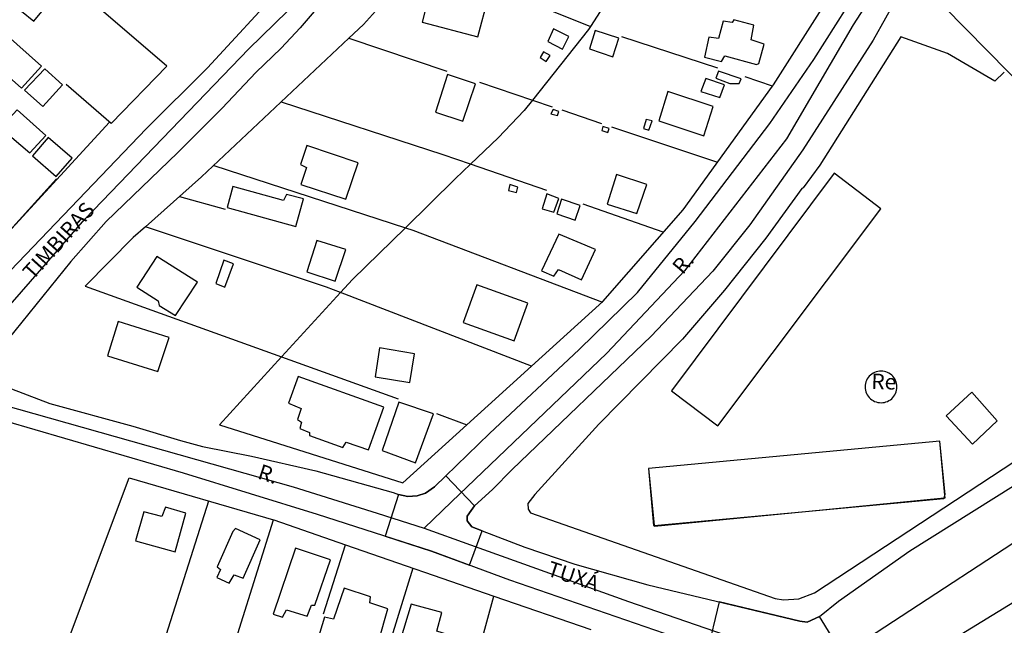
# Model space of a CAD drawing. Units: millimetres. Extents: x 190355 to 192772, y 1671520 to 1674299.
# Drawn here: x 190481 to 190641, y 1673812 to 1673910 of the extents above; entities that cross this region are included whole.
import ezdxf
from ezdxf.enums import TextEntityAlignment as Align

# ---------------------------------------------------------------- set-up
doc = ezdxf.new("R2010")
doc.units = ezdxf.units.MM
for name, color, linetype in [('IMAGEM', 7, 'Continuous'), ('V-CRUZAMENTO', 1, 'Continuous'), ('V-EDIFICACAO', 2, 'Continuous'), ('V-EIXO_DE_LOGRADOURO', 3, 'Continuous'), ('V-LOTE', 1, 'Continuous'), ('V-NOME_DOS_LOGRADOUROS', 7, 'Continuous'), ('V-QUADRA', 6, 'Continuous'), ('V-TESTADA', 5, 'Continuous')]:
    doc.layers.add(name, color=color, linetype=linetype)
picture_1 = doc.add_image_def('image1.jpg', size_in_pixel=(4026, 4630))

msp = doc.modelspace()

# ---------------------------------------------------------------- linework, layer by layer
at = {"layer": 'V-CRUZAMENTO'}
msp.add_lwpolyline([(190553.95, 1673829.73), (190554.61, 1673830.65), (190555.17, 1673831.43), (190550.46, 1673836.29), (190548.64, 1673834.52), (190547.17, 1673833.5), (190545.85, 1673833.03), (190544.32, 1673832.94), (190542.8, 1673833.26), (190540.62, 1673826.48), (190548.15, 1673824.06), (190554.33, 1673821.76), (190556.42, 1673827.38), (190554.73, 1673828.03), (190553.98, 1673828.99)], close=True, dxfattribs=at)
msp.add_lwpolyline([(190618.84, 1673801.07), (190611.25, 1673813.44), (190609.23, 1673812.52), (190608.05, 1673812.67), (190594.92, 1673815.81), (190592.93, 1673807.48)], dxfattribs=at)
at = {"layer": 'V-EDIFICACAO'}
for points in [[(190638.26, 1673918.89), (190631.48, 1673912.56), (190663, 1673880.57), (190669.73, 1673887), (190638.26, 1673918.89)], [(190549.65, 1673916.14), (190548.73, 1673912.77), (190547.36, 1673912.85), (190546.66, 1673910.09), (190555.67, 1673907.67), (190557.37, 1673914.04), (190549.65, 1673916.14)], [(190484.34, 1673915.44), (190481.53, 1673911.86), (190483.51, 1673910.25), (190486.63, 1673914.08), (190484.81, 1673915.6), (190484.34, 1673915.44)], [(190475.17, 1673911.42), (190471.93, 1673907.85), (190481.51, 1673899.37), (190484.78, 1673902.94), (190475.17, 1673911.42)], [(190593.25, 1673907.64), (190592.55, 1673904.38), (190595.32, 1673903.68), (190595.85, 1673904.62), (190601, 1673903.2), (190601.38, 1673903.37), (190602.21, 1673906.51), (190600.11, 1673907.19), (190600.55, 1673909.57), (190597.29, 1673910.46), (190597.01, 1673910.03), (190595.55, 1673910.27), (190594.8, 1673907.41), (190593.25, 1673907.64)], [(190568.01, 1673908.99), (190567.05, 1673906.93), (190569.45, 1673905.69), (190570.49, 1673907.77), (190568.01, 1673908.99)], [(190574.74, 1673908.71), (190573.82, 1673905.75), (190577.62, 1673904.47), (190578.63, 1673907.47), (190574.74, 1673908.71)], [(190566.38, 1673905.25), (190565.84, 1673904.32), (190566.79, 1673903.68), (190567.42, 1673904.65), (190566.38, 1673905.25)], [(190485.3, 1673902.5), (190482.01, 1673899.03), (190484.95, 1673896.37), (190488.16, 1673899.88), (190485.3, 1673902.5)], [(190594.79, 1673902.1), (190594.4, 1673900.96), (190596.67, 1673900.13), (190598.17, 1673900.13), (190598.5, 1673900.89), (190594.79, 1673902.1)], [(190550.75, 1673901.56), (190548.8, 1673895.45), (190553.25, 1673893.98), (190555.3, 1673900.06), (190550.75, 1673901.56)], [(190592.74, 1673900.93), (190591.94, 1673898.78), (190595.03, 1673897.84), (190595.76, 1673899.87), (190592.74, 1673900.93)], [(190586.58, 1673898.78), (190585.11, 1673894.01), (190592.41, 1673891.58), (190593.94, 1673896.39), (190586.58, 1673898.78)], [(190478.09, 1673892.92), (190482.89, 1673888.81), (190485.48, 1673891.64), (190480.79, 1673895.82), (190478.09, 1673892.92)], [(190567.92, 1673895.86), (190567.57, 1673895.2), (190568.65, 1673894.9), (190568.86, 1673895.55), (190567.92, 1673895.86)], [(190583.04, 1673894.28), (190582.62, 1673892.8), (190583.48, 1673892.51), (190584.02, 1673894.02), (190583.04, 1673894.28)], [(190576, 1673893.1), (190575.86, 1673892.44), (190576.84, 1673892.13), (190577.03, 1673892.8), (190576, 1673893.1)], [(190485.87, 1673891.32), (190483.29, 1673888.37), (190487.16, 1673885.01), (190489.72, 1673887.97), (190485.87, 1673891.32)], [(190527.87, 1673890.01), (190526.85, 1673886.96), (190527.82, 1673886.45), (190526.94, 1673883.71), (190534.24, 1673881.31), (190536.25, 1673887.23), (190527.87, 1673890.01)], [(190578.23, 1673885.31), (190576.7, 1673880.51), (190581.56, 1673878.95), (190583.16, 1673883.69), (190578.23, 1673885.31)], [(190587.15, 1673850.12), (190594.72, 1673844.45), (190621.22, 1673879.75), (190613.6, 1673885.54), (190587.15, 1673850.12)], [(190515.85, 1673883.34), (190514.92, 1673879.93), (190526.13, 1673876.87), (190527.35, 1673881.33), (190524.61, 1673882.06), (190524.08, 1673881.08), (190515.85, 1673883.34)], [(190560.87, 1673883.66), (190560.67, 1673882.69), (190561.97, 1673882.36), (190562.2, 1673883.27), (190560.87, 1673883.66)], [(190566.89, 1673882.18), (190566.13, 1673879.74), (190568.05, 1673879.16), (190568.83, 1673881.38), (190566.89, 1673882.18)], [(190569.31, 1673881.3), (190568.55, 1673878.91), (190571.51, 1673877.89), (190572.31, 1673880.27), (190569.31, 1673881.3)], [(190529.49, 1673874.55), (190527.9, 1673869.48), (190532.51, 1673867.94), (190534.21, 1673873.14), (190529.49, 1673874.55)], [(190568.84, 1673875.58), (190566.06, 1673869.66), (190568.05, 1673868.77), (190568.82, 1673869.84), (190572.52, 1673868.19), (190574.82, 1673873.09), (190568.84, 1673875.58)], [(190503.53, 1673871.95), (190500.26, 1673866.99), (190503.7, 1673864.77), (190503.9, 1673864.01), (190506.54, 1673862.38), (190510.11, 1673867.8), (190503.53, 1673871.95)], [(190514.4, 1673871.37), (190513.12, 1673867.59), (190514.54, 1673866.98), (190515.99, 1673870.76), (190514.4, 1673871.37)], [(190555.53, 1673867.38), (190553.3, 1673861.22), (190561.58, 1673858.24), (190563.84, 1673864.37), (190555.53, 1673867.38)], [(190497.24, 1673861.41), (190495.51, 1673855.8), (190503.67, 1673853.26), (190505.49, 1673858.82), (190497.24, 1673861.41)], [(190539.71, 1673857.11), (190539, 1673852.4), (190544.64, 1673851.5), (190545.41, 1673856.15), (190539.71, 1673857.11)], [(190526.46, 1673852.46), (190524.9, 1673848.13), (190526.99, 1673847.24), (190526.4, 1673845.48), (190527.03, 1673845.06), (190526.78, 1673843.98), (190528.33, 1673843.36), (190528.31, 1673842.87), (190533.75, 1673840.9), (190534.26, 1673841.76), (190537.9, 1673840.56), (190540.43, 1673847.46), (190526.46, 1673852.46)], [(190623.81, 1673850.77), (190623.79, 1673851.04), (190623.75, 1673851.31), (190623.68, 1673851.57), (190623.59, 1673851.82), (190623.46, 1673852.06), (190623.32, 1673852.29), (190623.15, 1673852.5), (190622.96, 1673852.69), (190622.75, 1673852.86), (190622.52, 1673853), (190622.28, 1673853.13), (190622.03, 1673853.22), (190621.77, 1673853.29), (190621.5, 1673853.33), (190621.23, 1673853.35), (190620.96, 1673853.33), (190620.69, 1673853.29), (190620.43, 1673853.22), (190620.18, 1673853.13), (190619.94, 1673853), (190619.71, 1673852.86), (190619.5, 1673852.69), (190619.31, 1673852.5), (190619.14, 1673852.29), (190619, 1673852.06), (190618.87, 1673851.82), (190618.78, 1673851.57), (190618.71, 1673851.31), (190618.67, 1673851.04), (190618.65, 1673850.77), (190618.67, 1673850.5), (190618.71, 1673850.23), (190618.78, 1673849.97), (190618.87, 1673849.72), (190619, 1673849.48), (190619.14, 1673849.25), (190619.31, 1673849.04), (190619.5, 1673848.85), (190619.71, 1673848.68), (190619.94, 1673848.54), (190620.18, 1673848.41), (190620.43, 1673848.32), (190620.69, 1673848.25), (190620.96, 1673848.21), (190621.23, 1673848.19), (190621.5, 1673848.21), (190621.77, 1673848.25), (190622.03, 1673848.32), (190622.28, 1673848.41), (190622.52, 1673848.54), (190622.75, 1673848.68), (190622.96, 1673848.85), (190623.15, 1673849.04), (190623.32, 1673849.25), (190623.46, 1673849.48), (190623.59, 1673849.72), (190623.68, 1673849.97), (190623.75, 1673850.23), (190623.79, 1673850.5), (190623.81, 1673850.77)], [(190631.83, 1673846.09), (190636.08, 1673841.48), (190640.12, 1673845.26), (190636, 1673849.93), (190631.83, 1673846.09)], [(190542.86, 1673848.29), (190540.12, 1673840.45), (190545.56, 1673838.42), (190548.47, 1673846.4), (190542.86, 1673848.29)], [(190583.42, 1673837.51), (190584.25, 1673828.24), (190584.37, 1673828.25), (190608.94, 1673830.53), (190631.46, 1673832.61), (190631.48, 1673832.71), (190631.59, 1673833.14), (190631.63, 1673833.29), (190630.79, 1673841.95)], [(190583.42, 1673837.51), (190584.37, 1673828.25), (190584.38, 1673828.15), (190608.94, 1673830.53), (190631.48, 1673832.71), (190631.63, 1673832.72), (190631.59, 1673833.14), (190630.79, 1673841.95)], [(190501.38, 1673830.43), (190500.04, 1673825.72), (190506.47, 1673823.96), (190508.23, 1673830.23), (190504.89, 1673831.2), (190504.34, 1673829.68), (190501.38, 1673830.43)], [(190515.84, 1673827.28), (190513.32, 1673821.52), (190513.85, 1673821.06), (190513.28, 1673819.75), (190515.29, 1673818.83), (190516.1, 1673820.19), (190517.52, 1673819.69), (190520.29, 1673825.91), (190516.31, 1673827.75), (190515.84, 1673827.28)], [(190522.41, 1673813.8), (190523.95, 1673813.31), (190524.61, 1673814.52), (190527.97, 1673813.47), (190528.66, 1673815.3), (190529.21, 1673815.25), (190531.72, 1673822.67), (190526.06, 1673824.53), (190522.41, 1673813.8)], [(190532.23, 1673813.02), (190530.77, 1673813.3), (190529.64, 1673809.57), (190530.54, 1673809.29), (190531.01, 1673810.01), (190535.42, 1673808.55), (190536.13, 1673810.55), (190539.57, 1673809.55), (190541.04, 1673814.67), (190538.13, 1673815.67), (190538.23, 1673816.65), (190533.98, 1673818.02), (190532.23, 1673813.02)], [(190544.87, 1673815.46), (190543.05, 1673809.55), (190541.88, 1673809.63), (190541.43, 1673807.98), (190550.28, 1673805.2), (190551.79, 1673810.17), (190549.05, 1673811.05), (190549.86, 1673814.09), (190544.87, 1673815.46)]]:
    msp.add_lwpolyline(points, close=True, dxfattribs=at)
at = {"layer": 'V-EIXO_DE_LOGRADOURO'}
for points in [[(190473.33, 1673855.72), (190479.65, 1673864.14), (190491.83, 1673878.07), (190518.44, 1673905.72), (190531.1, 1673918.13), (190552.54, 1673948.34)], [(190625.17, 1673922.78), (190616.68, 1673909.64), (190605.85, 1673891.12), (190589.26, 1673869.64), (190576.67, 1673856.24), (190551.4, 1673832.06)], [(190475.58, 1673848.64), (190525.69, 1673834.51), (190539.31, 1673830.21)], [(190551.4, 1673832.06), (190546.95, 1673827.8)], [(190539.31, 1673830.21), (190546.95, 1673827.8)], [(190649.55, 1673829.79), (190619.03, 1673809.84)], [(190546.95, 1673827.8), (190554.5, 1673825.09)], [(190554.5, 1673825.09), (190580.18, 1673815.86), (190598.85, 1673809.44)]]:
    msp.add_lwpolyline(points, dxfattribs=at)
at = {"layer": 'V-LOTE'}
for points in [[(190582.22, 1673922.44), (190579.11, 1673917.32), (190574.02, 1673909.39)], [(190505.11, 1673902.95), (190483.05, 1673921.97)], [(190546.17, 1673920.6), (190574.02, 1673909.39)], [(190540.53, 1673913.51), (190537.13, 1673909.72)], [(190603.73, 1673899.88), (190611.97, 1673912.86)], [(190537.13, 1673909.72), (190534.74, 1673907.47)], [(190574.02, 1673909.39), (190573.69, 1673908.88), (190564.59, 1673897.4)], [(190534.74, 1673907.47), (190510.76, 1673884.92)], [(190534.74, 1673907.47), (190550.63, 1673902.11)], [(190624.43, 1673907.67), (190611.29, 1673886.84), (190608.55, 1673883.12), (190608.36, 1673883.05), (190602.52, 1673874.97), (190595.8, 1673866.51), (190588.94, 1673858.54), (190575.38, 1673844.69), (190564.94, 1673833.26), (190563.8, 1673831.82), (190563.86, 1673830.9), (190564.27, 1673830.27), (190604, 1673816.35), (190605.38, 1673816.16), (190607.89, 1673816.29), (190610.43, 1673817.27), (190642.99, 1673838.71), (190648.81, 1673842.15), (190657.99, 1673846.96), (190677.28, 1673856.2), (190698.95, 1673867.02), (190675.12, 1673886.67)], [(190594.68, 1673902.61), (190579.07, 1673907.71)], [(190641.23, 1673901.93), (190639.75, 1673900.51), (190632.01, 1673904.99), (190624.43, 1673907.67)], [(190505.11, 1673902.95), (190496.09, 1673893.58)], [(190555.94, 1673900.32), (190564.59, 1673897.4)], [(190603.58, 1673899.67), (190599.12, 1673901.19)], [(190496.09, 1673893.58), (190488.75, 1673899.92)], [(190589.08, 1673879.58), (190603.58, 1673899.67)], [(190603.58, 1673899.67), (190603.73, 1673899.88)], [(190554.5, 1673886.98), (190550.04, 1673888.52), (190523.79, 1673897.06)], [(190564.59, 1673897.4), (190563.24, 1673895.7), (190558.99, 1673891.25), (190554.5, 1673886.98)], [(190564.59, 1673897.4), (190567.75, 1673896.33)], [(190569.32, 1673895.85), (190575.8, 1673893.6)], [(190495.81, 1673893.82), (190490.27, 1673887.79)], [(190577.4, 1673893.04), (190594.67, 1673887.33)], [(190512.76, 1673886.78), (190543.91, 1673876.66)], [(190554.5, 1673886.98), (190552.03, 1673884.63), (190543.91, 1673876.66)], [(190566.89, 1673882.7), (190554.5, 1673886.98)], [(190487.21, 1673884.59), (190478.12, 1673874.53)], [(190510.76, 1673884.92), (190501.64, 1673876.79)], [(190507.2, 1673881.74), (190514.64, 1673879.66)], [(190585.81, 1673875.94), (190572.83, 1673880.49)], [(190576.03, 1673864.65), (190589.08, 1673879.58)], [(190501.64, 1673876.79), (190499.68, 1673875.04)], [(190533.38, 1673866.12), (190531.11, 1673867), (190501.64, 1673876.79)], [(190543.91, 1673876.66), (190535.34, 1673868.26), (190533.38, 1673866.12)], [(190543.91, 1673876.66), (190545.12, 1673876.27), (190575.93, 1673864.56)], [(190499.68, 1673875.04), (190491.87, 1673867.13)], [(190491.87, 1673867.13), (190523.78, 1673855.65)], [(190533.38, 1673866.12), (190523.83, 1673855.7)], [(190564.41, 1673854.13), (190533.38, 1673866.12)], [(190564.41, 1673854.13), (190576.03, 1673864.65)], [(190523.78, 1673855.65), (190513.67, 1673844.58)], [(190523.83, 1673855.7), (190523.78, 1673855.65)], [(190523.78, 1673855.65), (190542.72, 1673848.83)], [(190557.38, 1673847.76), (190564.41, 1673854.13)], [(190564.42, 1673854.13), (190564.41, 1673854.13)], [(190553.89, 1673844.59), (190557.38, 1673847.76)], [(190548.98, 1673846.43), (190553.89, 1673844.59)], [(190513.67, 1673844.58), (190543.51, 1673835.19)], [(190543.51, 1673835.19), (190553.89, 1673844.59)], [(190488.51, 1673807.94), (190499.02, 1673835.96)], [(190499.02, 1673835.96), (190522.49, 1673829.14)], [(190511.91, 1673832.21), (190502.8, 1673803.49)], [(190514.1, 1673802.37), (190522.49, 1673829.14)], [(190522.49, 1673829.14), (190522.51, 1673829.13)], [(190522.51, 1673829.13), (190534.15, 1673825.11)], [(190530.58, 1673813.89), (190534.15, 1673825.11)], [(190534.15, 1673825.11), (190558.31, 1673816.76)], [(190545.13, 1673821.31), (190541.68, 1673810.07)], [(190550.43, 1673787.9), (190558.31, 1673816.76)], [(190558.31, 1673816.76), (190574.07, 1673811.31)]]:
    msp.add_lwpolyline(points, dxfattribs=at)
at = {"layer": 'V-QUADRA'}
for points in [[(190627.95, 1673921.53), (190619.93, 1673907.13), (190608.53, 1673889.3), (190599.89, 1673877.12), (190593.9, 1673869.59), (190583.87, 1673859.02), (190561.26, 1673837.33), (190558.08, 1673834.08), (190555.17, 1673831.43), (190554.61, 1673830.65), (190554.61, 1673830.65), (190553.95, 1673829.73), (190553.98, 1673828.99), (190554.73, 1673828.03), (190556.42, 1673827.38), (190556.42, 1673827.38), (190563.35, 1673824.69), (190571.44, 1673821.96), (190583.34, 1673818.58), (190608.05, 1673812.67), (190609.23, 1673812.52), (190611.25, 1673813.44), (190611.25, 1673813.44), (190614.29, 1673815.92), (190625.91, 1673824.09), (190646.38, 1673836.96)], [(190535.87, 1673919.78), (190526.79, 1673909.16), (190523.73, 1673905.88), (190519.62, 1673901.9), (190514.11, 1673896.07), (190506.89, 1673888.81), (190495.28, 1673877.64), (190489.55, 1673871.14), (190476.97, 1673855.66)], [(190479.7, 1673869.7), (190501.76, 1673892.71), (190501.76, 1673892.71), (190511.73, 1673902.63), (190524.04, 1673916.05)], [(190478.02, 1673851.16), (190486.14, 1673848.06), (190499.62, 1673844.38), (190507.36, 1673842.03), (190510.91, 1673841.08), (190518.88, 1673839.48), (190529.38, 1673837.12), (190541.92, 1673833.62), (190542.8, 1673833.26), (190542.8, 1673833.26), (190544.32, 1673832.94), (190545.85, 1673833.03), (190545.85, 1673833.03), (190547.17, 1673833.5), (190548.64, 1673834.52), (190557.57, 1673843.17), (190572.16, 1673856.86), (190581.63, 1673866.12), (190591.04, 1673877.66), (190603.13, 1673893.58), (190610.29, 1673904.02), (190615.65, 1673912.49)], [(190587.6, 1673810.1), (190560.89, 1673819.33), (190548.15, 1673824.06), (190529.61, 1673830.02), (190507.84, 1673836.74), (190474.04, 1673846.58)], [(190652.98, 1673822.02), (190617.2, 1673800.06), (190601.12, 1673788.87), (190600.52, 1673788.3), (190600.11, 1673787.5), (190600.03, 1673786.48), (190600.15, 1673785.97), (190602.69, 1673780), (190608.92, 1673766.83), (190616.05, 1673750.53), (190620.15, 1673741.74), (190621.9, 1673737.56), (190622.17, 1673737.27), (190622.17, 1673737.27), (190624.17, 1673732.27), (190631.06, 1673717.41), (190651.1, 1673672.65)]]:
    msp.add_lwpolyline(points, dxfattribs=at)
at = {"layer": 'V-TESTADA'}
for points in [[(190540.53, 1673913.51), (190537.13, 1673909.72)], [(190603.73, 1673899.88), (190611.97, 1673912.86)], [(190537.13, 1673909.72), (190534.74, 1673907.47)], [(190534.74, 1673907.47), (190510.76, 1673884.92)], [(190624.43, 1673907.67), (190611.29, 1673886.84), (190608.55, 1673883.12), (190608.36, 1673883.05), (190602.52, 1673874.97), (190595.8, 1673866.51), (190588.94, 1673858.54), (190575.38, 1673844.69), (190564.94, 1673833.26), (190563.8, 1673831.82), (190563.86, 1673830.9), (190564.27, 1673830.27), (190604, 1673816.35), (190605.38, 1673816.16), (190607.89, 1673816.29), (190610.43, 1673817.27), (190642.99, 1673838.71), (190648.81, 1673842.15), (190657.99, 1673846.96), (190677.28, 1673856.2), (190698.95, 1673867.02), (190675.12, 1673886.67)], [(190505.11, 1673902.95), (190496.09, 1673893.58)], [(190589.08, 1673879.58), (190603.58, 1673899.67)], [(190603.58, 1673899.67), (190603.73, 1673899.88)], [(190495.81, 1673893.82), (190490.27, 1673887.79)], [(190490.27, 1673887.79), (190478.12, 1673874.53)], [(190510.76, 1673884.92), (190501.64, 1673876.79)], [(190576.03, 1673864.65), (190589.08, 1673879.58)], [(190501.64, 1673876.79), (190499.68, 1673875.04)], [(190499.68, 1673875.04), (190491.87, 1673867.13)], [(190564.42, 1673854.13), (190576.03, 1673864.65)], [(190557.38, 1673847.76), (190564.42, 1673854.13)], [(190553.89, 1673844.59), (190557.38, 1673847.76)], [(190513.67, 1673844.58), (190543.51, 1673835.19)], [(190543.51, 1673835.19), (190553.89, 1673844.59)], [(190499.02, 1673835.96), (190522.49, 1673829.14)], [(190522.49, 1673829.14), (190522.51, 1673829.13)], [(190522.51, 1673829.13), (190534.15, 1673825.11)], [(190534.15, 1673825.11), (190558.31, 1673816.76)], [(190558.31, 1673816.76), (190574.07, 1673811.31)]]:
    msp.add_lwpolyline(points, dxfattribs=at)

# ---------------------------------------------------------------- texts
at = {"layer": 'V-NOME_DOS_LOGRADOUROS'}
for s, rotation, p in [('TIMBIRAS', 48, (190483.92, 1673867.5)), ('R.', 50, (190589.59, 1673868.4)), ('Re', 358, (190619.59, 1673849.68)), ('R.', 342, (190519.51, 1673835.16)), ('TUXÁ', 342, (190566.53, 1673819.39))]:
    msp.add_text(s, height=2.5, rotation=rotation, dxfattribs=at).set_placement(p, align=Align.BOTTOM_LEFT)

# ---------------------------------------------------------------- referenced raster images: frames only (the image files are external)
at = {"layer": 'IMAGEM'}
image = msp.add_image(picture_1, insert=(190354.78, 1671519.92), size_in_units=(2416.84, 2779.43), dxfattribs=at)
image.dxf.flags = 7

doc.saveas('drawing.dxf')
